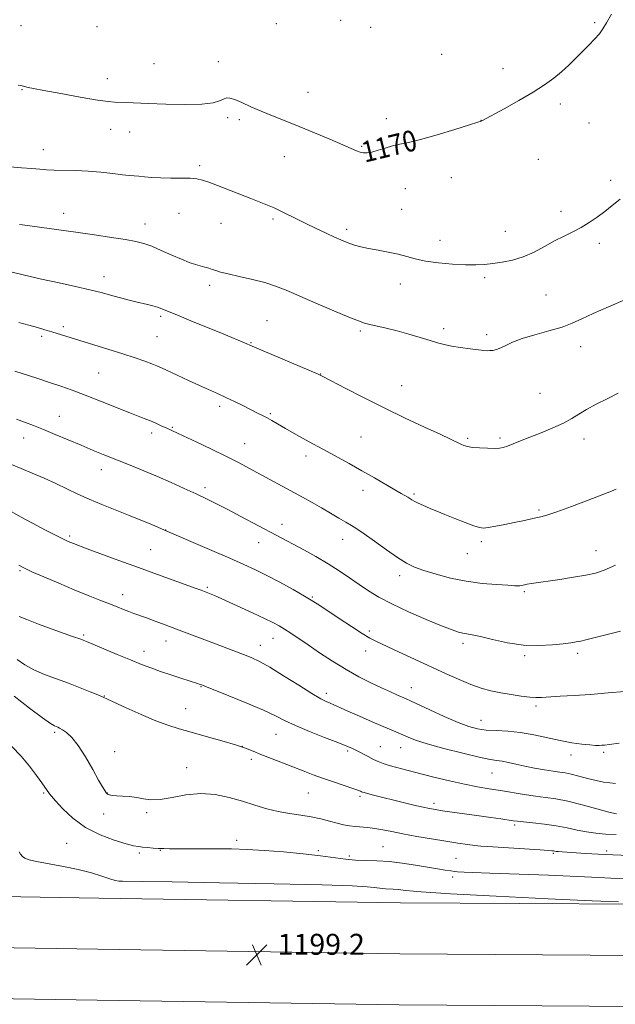
# Model space of a CAD drawing. Extents: x 2147300 to 2150200, y 322300 to 325200.
# Drawn here: x 2148647 to 2148875, y 323562 to 323938 of the extents above; entities that cross this region are included whole.
import ezdxf
from ezdxf.enums import TextEntityAlignment as Align

# ---------------------------------------------------------------- set-up
doc = ezdxf.new("R2010")
doc.units = 0
doc.header["$MEASUREMENT"] = 0
for name, color, linetype, lineweight in [('DTM HARD BREAKLINE', 7, 'Continuous', 0), ('DTM SPOT ELEVATION', 2, 'Continuous', 13), ('INDEX CONTOUR', 41, 'Continuous', 13), ('INDEX CONTOUR LABEL', 244, 'Continuous', 0), ('INTERMEDIATE CONTOUR', 44, 'Continuous', 0), ('SPOT ELEVATION', 7, 'Continuous', 0)]:
    doc.layers.add(name, color=color, linetype=linetype, lineweight=lineweight)
doc.styles.add('Style-ITALICS', font='ITALICS.shx')

# ---------------------------------------------------------------- blocks, each defined once
blk = doc.blocks.new('SPOT')
at = {"layer": 'SPOT ELEVATION'}
for p, q in [((-3.91, -3.91), (3.82, 3.81)), ((-1.65, 3.77), (1.72, -3.93))]:
    blk.add_line(p, q, dxfattribs=at)

msp = doc.modelspace()

# ---------------------------------------------------------------- linework, layer by layer
at = {"layer": 'DTM HARD BREAKLINE'}
for points in [[(2147500, 323620.561, 1205.192), (2147515.12, 323620.24, 1205.23), (2147634.98, 323618.95, 1204.72), (2147784.48, 323616.34, 1203.53), (2147936.07, 323613.72, 1202.45), (2148046.91, 323613.05, 1201.94), (2148191.85, 323609.9, 1201.2), (2148314.51, 323608.59, 1200.69), (2148439.03, 323606.7, 1200.4), (2148565.75, 323604.23, 1199.89), (2148677.64, 323602.41, 1199.04), (2148792.88, 323600.58, 1198.98), (2148883.87, 323600.03, 1198.13), (2149018.13, 323596.93, 1197.62), (2149145.8, 323593.9, 1196.77), (2149226.35, 323593.41, 1196.22)], [(2147500, 323601.055, 1205.393), (2147514.81, 323600.74, 1205.43), (2147634.7, 323599.45, 1204.92), (2147784.14, 323596.84, 1203.73), (2147935.84, 323594.22, 1202.65), (2148046.64, 323593.55, 1202.14), (2148191.53, 323590.4, 1201.4), (2148314.26, 323589.09, 1200.89), (2148438.69, 323587.2, 1200.6), (2148565.4, 323584.73, 1200.09), (2148677.33, 323582.91, 1199.24), (2148792.67, 323581.08, 1199.18), (2148883.59, 323580.53, 1198.33), (2149017.67, 323577.44, 1197.82), (2149145.51, 323574.4, 1196.97), (2149226.32, 323573.91, 1196.42)], [(2147500, 323581.548, 1205.194), (2147514.5, 323581.24, 1205.23), (2147634.42, 323579.95, 1204.72), (2147783.8, 323577.34, 1203.53), (2147935.61, 323574.72, 1202.45), (2148046.37, 323574.05, 1201.94), (2148191.21, 323570.9, 1201.2), (2148314.01, 323569.59, 1200.69), (2148438.35, 323567.7, 1200.4), (2148565.05, 323565.23, 1199.89), (2148677.02, 323563.41, 1199.04), (2148792.46, 323561.58, 1198.98), (2148883.31, 323561.03, 1198.13), (2149017.21, 323557.95, 1197.62), (2149145.22, 323554.9, 1196.77), (2149226.28, 323554.4, 1196.22)]]:
    msp.add_polyline3d(points, dxfattribs=at)
at = {"layer": 'DTM SPOT ELEVATION'}
for p in [(2148745.47, 323936.4, 1168.56), (2148770.05, 323937.67, 1168.11), (2148867.16, 323936.71, 1169.81), (2148647.98, 323935.57, 1168.69), (2148677, 323935.15, 1168.4), (2148781.57, 323934.9, 1168.08), (2148698.79, 323921.02, 1168.95), (2148723.31, 323921.87, 1169.47), (2148808.67, 323924.69, 1168.9), (2148832.03, 323919.21, 1169.44), (2148680.91, 323915.28, 1169.4), (2148648.3, 323911.13, 1170.08), (2148757.58, 323910.07, 1169.21), (2148854.03, 323905.7, 1170.35), (2148726.89, 323900.46, 1170.29), (2148731.4, 323899.65, 1170.34), (2148787.45, 323900.01, 1169.6), (2148823.74, 323899.36, 1169.99), (2148864.95, 323898.43, 1170.76), (2148682.13, 323895.93, 1170.69), (2148689.44, 323894.97, 1170.77), (2148656.39, 323888.24, 1171.31), (2148778.1, 323889.51, 1169.86), (2148748.51, 323885.55, 1170.78), (2148845.53, 323884.49, 1170.71), (2148716.17, 323882.16, 1171.7), (2148812.32, 323877.58, 1170.59), (2148873.21, 323876.49, 1171.63), (2148794.77, 323873.37, 1170.67), (2148793.34, 323865.39, 1171.05), (2148854.19, 323864.61, 1171.56), (2148664.24, 323863.93, 1173.4), (2148708.23, 323863.94, 1172.91), (2148744.25, 323861.75, 1172.27), (2148695.3, 323859.85, 1173.37), (2148724.28, 323860.05, 1172.85), (2148772.37, 323857.75, 1171.65), (2148832.96, 323857.04, 1171.31), (2148807.97, 323853.58, 1171.37), (2148868.86, 323852.47, 1172.38), (2148679.62, 323839.78, 1175.4), (2148825.14, 323839.35, 1172.29), (2148720.02, 323836.4, 1174.4), (2148792.8, 323836.91, 1172.65), (2148848.46, 323832.76, 1172.87), (2148701.22, 323824.59, 1176.29), (2148664.09, 323820.67, 1177.67), (2148741.88, 323822.93, 1175.04), (2148809.46, 323819.82, 1173.67), (2148655.83, 323816.96, 1178.29), (2148699.83, 323816.8, 1177), (2148777.52, 323819.02, 1174.24), (2148825.8, 323817.51, 1173.68), (2148735.81, 323814.49, 1175.91), (2148861.71, 323812.98, 1174.69), (2148677.61, 323802.92, 1178.98), (2148762.41, 323802.55, 1175.97), (2148793.35, 323798.07, 1175.14), (2148846.23, 323795.13, 1174.95), (2148723.83, 323790.23, 1178.38), (2148662.51, 323786.38, 1181.21), (2148743.17, 323787.39, 1177.82), (2148705.8, 323782.23, 1179.86), (2148648.88, 323778.14, 1182.69), (2148697.84, 323780.07, 1180.41), (2148777.78, 323778.53, 1177.08), (2148830.93, 323778.12, 1175.73), (2148733.43, 323775.94, 1179.19), (2148818.64, 323777.93, 1175.77), (2148862.98, 323777.72, 1176.59), (2148756.76, 323771.2, 1178.44), (2148678.6, 323766.02, 1182.62), (2148718.25, 323759.1, 1181.6), (2148778.57, 323758.11, 1178.55), (2148798.14, 323756.71, 1177.78), (2148845.9, 323750.66, 1177.78), (2148747.61, 323745.11, 1181.39), (2148666.46, 323740.72, 1185.73), (2148703.24, 323742.93, 1183.98), (2148738.76, 323738.17, 1182.72), (2148770.76, 323739.36, 1180.65), (2148823.76, 323738.54, 1178.33), (2148697.48, 323735.49, 1185.04), (2148818.46, 323733.87, 1178.85), (2148867.63, 323735.05, 1179.29), (2148647.52, 323727.4, 1188.18), (2148792.54, 323725.48, 1180.46), (2148686.76, 323718.27, 1187.39), (2148719.15, 323721.12, 1185.78), (2148840.28, 323719.36, 1180.22), (2148759.2, 323717.43, 1183.86), (2148781.03, 323704.43, 1183.69), (2148671.8, 323702.82, 1189.79), (2148703.37, 323700.52, 1188.67), (2148744.23, 323701.58, 1186.73), (2148816.74, 323699.69, 1182.38), (2148694.94, 323696.68, 1189.39), (2148739.36, 323698.89, 1187.34), (2148779.64, 323696.72, 1184.58), (2148860.6, 323695.92, 1182.35), (2148840.35, 323695.04, 1182.23), (2148716.75, 323683.16, 1190.08), (2148764.61, 323680.64, 1187.54), (2148797.06, 323682.82, 1185.28), (2148679.81, 323679.59, 1191.94), (2148710.86, 323674.7, 1191.17), (2148844.66, 323675.77, 1184.33), (2148823.64, 323670.28, 1185.28), (2148660.76, 323665.69, 1194.27), (2148745.4, 323664.98, 1190.83), (2148683.73, 323658.29, 1193.54), (2148732.48, 323660.38, 1192), (2148772.77, 323658.59, 1190.27), (2148785.24, 323660.28, 1189.13), (2148792.96, 323659.87, 1188.73), (2148870.55, 323658.05, 1186.28), (2148735.93, 323655.43, 1192.37), (2148858.09, 323657.1, 1186.61), (2148711.19, 323652.21, 1193.38), (2148827.86, 323650.11, 1188.88), (2148656.64, 323642.5, 1196.18), (2148680.9, 323642.49, 1193.97), (2148757.74, 323642.49, 1192.92), (2148777.47, 323641.23, 1192.28), (2148805.72, 323638.58, 1191.59), (2148679.49, 323634.57, 1194.53), (2148695.95, 323635.01, 1194.17), (2148836.52, 323630.28, 1192.29), (2148730.34, 323624.44, 1195.5), (2148665.38, 323623.26, 1197.1), (2148701.21, 323620.62, 1196.09), (2148761.57, 323620.45, 1195.65), (2148786.19, 323622.01, 1195.06), (2148871.7, 323620.42, 1193.65), (2148693.19, 323619.67, 1196.31), (2148773.4, 323618.42, 1195.65), (2148814.15, 323617.61, 1195.01), (2148851.31, 323619.49, 1194.19), (2148812.86, 323610.41, 1196.42)]:
    msp.add_point(p, dxfattribs=at)
at = {"layer": 'INDEX CONTOUR', "flags": 128}
for points, elevation in [([(2148873.526, 323939.976), (2148871.659, 323936.614), (2148870.291, 323934.32), (2148868.9, 323932.42), (2148867.078, 323930.362), (2148864.863, 323928.078), (2148859.842, 323923.055), (2148857.178, 323920.457), (2148854.406, 323917.916), (2148851.452, 323915.468), (2148847.975, 323912.947), (2148843.573, 323910.137), (2148838.108, 323906.952), (2148832.513, 323903.837), (2148824.05, 323899.191), (2148823.723, 323899.064), (2148822.452, 323898.661), (2148819.29, 323897.681), (2148813.719, 323895.968), (2148806.949, 323893.935), (2148800.622, 323892.14), (2148795.975, 323890.987), (2148792.646, 323890.274), (2148789.871, 323889.646), (2148787.061, 323888.843), (2148784.328, 323887.995), (2148781.961, 323887.326), (2148780.157, 323887.012), (2148778.762, 323887.025), (2148777.531, 323887.289), (2148776.162, 323887.774), (2148774.128, 323888.633), (2148770.843, 323890.065), (2148765.963, 323892.168), (2148760.112, 323894.647), (2148754.156, 323897.103), (2148748.791, 323899.233), (2148744.033, 323901.102), (2148739.727, 323902.868), (2148735.783, 323904.623), (2148732.351, 323906.198), (2148729.642, 323907.359), (2148727.769, 323907.927), (2148726.439, 323907.957), (2148725.257, 323907.562), (2148723.771, 323906.878), (2148721.284, 323906.141), (2148717.042, 323905.61), (2148710.67, 323905.472), (2148703.316, 323905.623), (2148696.505, 323905.877), (2148687.953, 323906.225), (2148683.704, 323906.359), (2148681.276, 323906.581), (2148677.115, 323907.187), (2148670.571, 323908.299), (2148663.082, 323909.641), (2148656.615, 323910.838), (2148652.647, 323911.602), (2148650.709, 323912.007), (2148648.331, 323912.56), (2148647.844, 323912.691), (2148646.835, 323912.91)], 1170), ([(2148875.023, 323729.521), (2148870.79, 323727.58), (2148867.436, 323726.487), (2148863.781, 323725.742), (2148859.007, 323724.949), (2148853.74, 323724.129), (2148843.032, 323722.506), (2148841.376, 323722.232), (2148839.23, 323721.825), (2148838.498, 323721.707), (2148837.765, 323721.665), (2148836.454, 323721.709), (2148833.893, 323721.848), (2148829.636, 323722.11), (2148824.132, 323722.595), (2148818.053, 323723.418), (2148812.032, 323724.638), (2148806.504, 323726.081), (2148801.864, 323727.514), (2148798.304, 323728.816), (2148795.222, 323730.308), (2148791.819, 323732.421), (2148787.568, 323735.393), (2148783.042, 323738.676), (2148779.087, 323741.527), (2148776.289, 323743.419), (2148774.19, 323744.693), (2148772.072, 323745.903), (2148769.376, 323747.483), (2148766.172, 323749.378), (2148762.692, 323751.41), (2148759.113, 323753.439), (2148755.413, 323755.486), (2148735.286, 323766.439), (2148731.234, 323768.591), (2148726.461, 323771.013), (2148720.714, 323773.806), (2148714.821, 323776.6), (2148709.885, 323778.906), (2148703.329, 323781.929), (2148701.742, 323782.685), (2148699.944, 323783.527), (2148698.022, 323784.374), (2148695.955, 323785.206), (2148693.295, 323786.231), (2148689.49, 323787.721), (2148678.233, 323792.236), (2148672.432, 323794.515), (2148667.527, 323796.349), (2148663.183, 323797.873), (2148658.807, 323799.337), (2148654.031, 323800.91), (2148645.552, 323803.669)], 1180), ([(2148875.453, 323634.514), (2148872.525, 323635.248), (2148867.884, 323636.531), (2148862.298, 323638.056), (2148856.831, 323639.413), (2148852.274, 323640.305), (2148848.332, 323640.873), (2148844.438, 323641.375), (2148840.164, 323642.006), (2148831.124, 323643.471), (2148826.782, 323644.163), (2148822.324, 323644.922), (2148817.362, 323645.899), (2148811.671, 323647.185), (2148805.709, 323648.633), (2148795.371, 323651.227), (2148791.549, 323652.211), (2148788.566, 323653.04), (2148786.298, 323653.773), (2148784.428, 323654.513), (2148782.586, 323655.378), (2148780.509, 323656.435), (2148776.325, 323658.625), (2148774.538, 323659.515), (2148772.352, 323660.479), (2148768.97, 323661.834), (2148763.933, 323663.781), (2148758.137, 323666.05), (2148752.819, 323668.256), (2148748.789, 323670.142), (2148745.152, 323671.967), (2148740.585, 323674.121), (2148734.267, 323676.826), (2148727.377, 323679.638), (2148718.176, 323683.299), (2148716.602, 323683.911), (2148715.932, 323684.154), (2148715.309, 323684.366), (2148709.047, 323686.384), (2148705.164, 323687.65), (2148701.187, 323688.985), (2148697.546, 323690.275), (2148693.898, 323691.661), (2148689.71, 323693.344), (2148684.705, 323695.422), (2148672.991, 323700.366), (2148671.673, 323700.903), (2148670.776, 323701.233), (2148667.618, 323702.33), (2148664.401, 323703.47), (2148659.765, 323705.143), (2148654.626, 323707.037), (2148650.175, 323708.744), (2148647.235, 323709.995)], 1190)]:
    msp.add_lwpolyline(points, dxfattribs=dict(at, elevation=elevation))
at = {"layer": 'INTERMEDIATE CONTOUR', "flags": 128}
for points, elevation in [([(2148876.806, 323869.33), (2148873.835, 323866.883), (2148870.954, 323864.651), (2148868.026, 323862.477), (2148865.019, 323860.394), (2148861.929, 323858.489), (2148858.741, 323856.797), (2148855.395, 323855.152), (2148851.823, 323853.341), (2148847.985, 323851.242), (2148843.954, 323849.107), (2148839.83, 323847.283), (2148835.728, 323846.026), (2148831.804, 323845.241), (2148828.227, 323844.746), (2148825.037, 323844.397), (2148821.764, 323844.204), (2148817.811, 323844.217), (2148812.824, 323844.471), (2148807.42, 323844.953), (2148802.46, 323845.636), (2148798.551, 323846.48), (2148795.29, 323847.399), (2148792.017, 323848.293), (2148788.266, 323849.083), (2148784.331, 323849.795), (2148780.695, 323850.47), (2148777.733, 323851.144), (2148775.39, 323851.809), (2148773.501, 323852.446), (2148771.859, 323853.069), (2148770.081, 323853.814), (2148767.742, 323854.857), (2148764.549, 323856.316), (2148760.745, 323858.093), (2148756.705, 323860.042), (2148752.717, 323862.032), (2148748.726, 323864.011), (2148744.589, 323865.946), (2148740.211, 323867.811), (2148735.694, 323869.609), (2148722.939, 323874.548), (2148719.715, 323875.772), (2148717.287, 323876.614), (2148715.128, 323877.116), (2148712.555, 323877.35), (2148709.096, 323877.397), (2148705.125, 323877.379), (2148701.229, 323877.423), (2148697.884, 323877.619), (2148695.141, 323877.896), (2148692.943, 323878.143), (2148691.143, 323878.285), (2148689.245, 323878.417), (2148686.661, 323878.665), (2148682.978, 323879.112), (2148678.469, 323879.633), (2148673.58, 323880.059), (2148668.736, 323880.266), (2148660.55, 323880.374), (2148657.684, 323880.502), (2148655.12, 323880.715), (2148652.112, 323880.99), (2148648.162, 323881.308), (2148643.745, 323881.653)], 1172), ([(2148878.847, 323831.051), (2148872.42, 323828.261), (2148866.586, 323825.684), (2148862.195, 323823.611), (2148858.565, 323821.94), (2148854.628, 323820.461), (2148849.657, 323819.007), (2148844.26, 323817.552), (2148839.392, 323816.108), (2148835.768, 323814.706), (2148833.199, 323813.456), (2148831.262, 323812.488), (2148829.607, 323811.887), (2148828.182, 323811.584), (2148827.009, 323811.461), (2148826.016, 323811.431), (2148824.763, 323811.508), (2148822.72, 323811.733), (2148819.569, 323812.129), (2148815.86, 323812.647), (2148812.36, 323813.223), (2148809.587, 323813.816), (2148807.099, 323814.504), (2148804.207, 323815.391), (2148800.423, 323816.532), (2148796.051, 323817.799), (2148791.591, 323819.014), (2148787.49, 323820.034), (2148781.219, 323821.475), (2148779.169, 323822.006), (2148776.885, 323822.803), (2148773.205, 323824.295), (2148767.41, 323826.732), (2148760.551, 323829.656), (2148749.209, 323834.557), (2148745.217, 323836.152), (2148741.147, 323837.465), (2148736.314, 323838.698), (2148731.305, 323839.826), (2148727.028, 323840.775), (2148724.143, 323841.494), (2148722.321, 323842.039), (2148720.984, 323842.494), (2148719.644, 323842.933), (2148718.164, 323843.384), (2148714.557, 323844.416), (2148712.186, 323845.186), (2148709.185, 323846.344), (2148705.487, 323847.967), (2148701.526, 323849.764), (2148697.859, 323851.351), (2148694.814, 323852.448), (2148691.767, 323853.212), (2148687.861, 323853.902), (2148682.481, 323854.725), (2148675.974, 323855.667), (2148668.928, 323856.659), (2148648.48, 323859.505), (2148647.368, 323859.669)], 1174), ([(2148876.066, 323795.19), (2148871.864, 323793.1), (2148867.69, 323791), (2148864.001, 323789.007), (2148861.064, 323787.199), (2148858.374, 323785.493), (2148855.232, 323783.766), (2148851.172, 323781.938), (2148846.638, 323780.106), (2148842.304, 323778.411), (2148838.717, 323776.973), (2148835.912, 323775.83), (2148833.797, 323775.003), (2148832.21, 323774.492), (2148830.711, 323774.237), (2148828.79, 323774.156), (2148826.128, 323774.185), (2148823.152, 323774.305), (2148820.48, 323774.512), (2148818.561, 323774.806), (2148817.181, 323775.206), (2148815.957, 323775.739), (2148812.066, 323777.636), (2148808.101, 323779.509), (2148802.138, 323782.27), (2148794.732, 323785.727), (2148786.68, 323789.595), (2148778.784, 323793.553), (2148771.839, 323797.146), (2148763.559, 323801.503), (2148761.237, 323802.614), (2148757.896, 323804.055), (2148737.127, 323812.829), (2148732.391, 323814.869), (2148730.853, 323815.515), (2148728.437, 323816.517), (2148724.569, 323818.102), (2148712.819, 323822.887), (2148707.445, 323825.098), (2148703.918, 323826.577), (2148701.766, 323827.468), (2148700.136, 323828.052), (2148698.332, 323828.564), (2148696.288, 323829.064), (2148691.799, 323830.101), (2148689.291, 323830.719), (2148686.416, 323831.486), (2148683.026, 323832.448), (2148679.009, 323833.56), (2148674.261, 323834.754), (2148668.72, 323835.987), (2148662.497, 323837.302), (2148655.746, 323838.764), (2148648.736, 323840.385), (2148636.969, 323843.216)], 1176), ([(2148875.268, 323758.514), (2148873.587, 323757.854), (2148864.657, 323754.407), (2148858.259, 323751.975), (2148852.597, 323749.893), (2148848.859, 323748.64), (2148846.517, 323748.003), (2148844.614, 323747.592), (2148839.599, 323746.467), (2148836.373, 323745.775), (2148832.787, 323745.066), (2148829.303, 323744.425), (2148826.471, 323743.947), (2148824.599, 323743.732), (2148823.041, 323743.899), (2148820.91, 323744.579), (2148817.6, 323745.824), (2148813.638, 323747.376), (2148809.828, 323748.901), (2148806.8, 323750.136), (2148804.465, 323751.115), (2148802.557, 323751.941), (2148800.861, 323752.697), (2148799.383, 323753.388), (2148798.18, 323753.996), (2148797.271, 323754.516), (2148795.732, 323755.463), (2148793.169, 323756.878), (2148790.752, 323758.262), (2148782.944, 323762.872), (2148778.201, 323765.614), (2148773.337, 323768.325), (2148763.272, 323773.788), (2148758.063, 323776.638), (2148753.141, 323779.366), (2148748.985, 323781.703), (2148745.93, 323783.458), (2148743.716, 323784.745), (2148741.938, 323785.756), (2148740.22, 323786.673), (2148738.288, 323787.652), (2148732.898, 323790.337), (2148729.534, 323791.993), (2148726.145, 323793.616), (2148722.953, 323795.077), (2148716.079, 323798.143), (2148711.86, 323800.076), (2148707.6, 323802.057), (2148701.601, 323804.878), (2148699.821, 323805.675), (2148697.919, 323806.436), (2148695.242, 323807.421), (2148691.588, 323808.682), (2148686.862, 323810.231), (2148681.135, 323812.033), (2148659.68, 323818.656), (2148657.027, 323819.445), (2148654.166, 323820.264), (2148650.896, 323821.171), (2148647.109, 323822.184)], 1178), ([(2148876.96, 323704.382), (2148872.941, 323703.315), (2148863.735, 323701.016), (2148861.797, 323700.571), (2148860.061, 323700.231), (2148858.026, 323699.921), (2148855.132, 323699.551), (2148850.975, 323699.103), (2148845.777, 323698.824), (2148839.918, 323699.036), (2148833.825, 323699.927), (2148828.118, 323701.167), (2148823.465, 323702.299), (2148820.322, 323702.979), (2148818.289, 323703.324), (2148816.755, 323703.57), (2148815.094, 323703.961), (2148812.619, 323704.782), (2148808.63, 323706.332), (2148802.762, 323708.773), (2148795.983, 323711.742), (2148789.6, 323714.734), (2148784.591, 323717.375), (2148780.643, 323719.772), (2148777.118, 323722.153), (2148773.473, 323724.695), (2148769.541, 323727.373), (2148765.251, 323730.109), (2148760.618, 323732.814), (2148756.01, 323735.339), (2148745.365, 323740.98), (2148731.9, 323748.186), (2148726.93, 323750.802), (2148722.659, 323752.982), (2148718.782, 323754.884), (2148714.788, 323756.781), (2148710.284, 323758.878), (2148705.333, 323761.126), (2148700.118, 323763.41), (2148694.815, 323765.629), (2148689.595, 323767.743), (2148680.003, 323771.574), (2148675.517, 323773.391), (2148670.889, 323775.306), (2148661.02, 323779.465), (2148656.514, 323781.333), (2148652.73, 323782.835), (2148646.257, 323785.297)], 1182), ([(2148878.55, 323681.283), (2148872.287, 323680.742), (2148865.572, 323680.21), (2148859.28, 323679.783), (2148853.864, 323679.459), (2148846.841, 323679.06), (2148844.688, 323679.02), (2148842.317, 323679.165), (2148839.066, 323679.536), (2148835.196, 323680.096), (2148831.198, 323680.791), (2148827.432, 323681.597), (2148823.731, 323682.62), (2148819.796, 323683.997), (2148815.367, 323685.832), (2148810.333, 323688.104), (2148798.327, 323693.676), (2148792.2, 323696.502), (2148783.755, 323700.373), (2148781.18, 323701.684), (2148778.252, 323703.433), (2148774.154, 323706.079), (2148769.505, 323709.163), (2148762.15, 323714.113), (2148759.461, 323715.845), (2148756.26, 323717.753), (2148751.877, 323720.227), (2148746.808, 323722.992), (2148741.842, 323725.609), (2148737.479, 323727.789), (2148733.074, 323729.841), (2148727.692, 323732.222), (2148720.827, 323735.201), (2148702.727, 323742.967), (2148697.863, 323745.015), (2148693.753, 323746.723), (2148688.968, 323748.671), (2148683.894, 323750.687), (2148678.822, 323752.714), (2148674.021, 323754.722), (2148669.661, 323756.695), (2148661.288, 323760.666), (2148656.756, 323762.715), (2148652.18, 323764.709), (2148647.93, 323766.513), (2148644.287, 323768.037)], 1184), ([(2148876.445, 323661.587), (2148872.807, 323661.089), (2148870.881, 323660.858), (2148869.795, 323660.763), (2148868.767, 323660.712), (2148867.373, 323660.728), (2148865.278, 323660.87), (2148862.238, 323661.193), (2148858.37, 323661.741), (2148853.886, 323662.554), (2148843.904, 323664.735), (2148838.826, 323665.625), (2148833.964, 323666.113), (2148829.5, 323666.352), (2148825.611, 323666.574), (2148822.317, 323667.013), (2148819.014, 323667.897), (2148814.94, 323669.451), (2148809.667, 323671.756), (2148804.102, 323674.311), (2148796.683, 323677.778), (2148795.088, 323678.501), (2148791.768, 323679.945), (2148789.085, 323681.136), (2148785.694, 323682.685), (2148781.642, 323684.61), (2148777.063, 323686.933), (2148772.116, 323689.68), (2148766.994, 323692.815), (2148762.027, 323696.055), (2148757.58, 323699.056), (2148750.994, 323703.535), (2148748.606, 323705.103), (2148746.523, 323706.373), (2148744.191, 323707.628), (2148740.99, 323709.195), (2148736.571, 323711.265), (2148723.027, 323717.487), (2148721.818, 323718.014), (2148720.601, 323718.514), (2148719.333, 323719.011), (2148718.087, 323719.488), (2148716.801, 323719.966), (2148714.895, 323720.659), (2148700.11, 323725.965), (2148692.815, 323728.603), (2148685.362, 323731.324), (2148673.161, 323735.821), (2148667.948, 323737.772), (2148666.899, 323738.186), (2148665.923, 323738.601), (2148664.369, 323739.337), (2148661.604, 323740.724), (2148657.289, 323742.943), (2148652.276, 323745.575), (2148647.714, 323748.051), (2148644.426, 323749.961)], 1186), ([(2148875.064, 323646.158), (2148872.865, 323646.376), (2148870.441, 323646.711), (2148867.632, 323647.254), (2148864.385, 323648.05), (2148861.056, 323648.934), (2148858.107, 323649.691), (2148855.818, 323650.175), (2148853.749, 323650.503), (2148851.279, 323650.863), (2148847.976, 323651.394), (2148844.168, 323652.069), (2148840.373, 323652.815), (2148837.017, 323653.555), (2148834.169, 323654.209), (2148831.807, 323654.691), (2148829.747, 323654.993), (2148827.141, 323655.386), (2148822.979, 323656.218), (2148816.697, 323657.705), (2148809.509, 323659.556), (2148803.077, 323661.343), (2148798.654, 323662.738), (2148795.862, 323663.791), (2148792.066, 323665.46), (2148782.107, 323669.759), (2148777.21, 323671.886), (2148772.835, 323673.803), (2148766.074, 323676.816), (2148764.55, 323677.478), (2148762.424, 323678.555), (2148759.031, 323680.534), (2148754.018, 323683.673), (2148748.268, 323687.316), (2148742.974, 323690.577), (2148739.003, 323692.801), (2148735.914, 323694.254), (2148732.943, 323695.43), (2148721.158, 323699.865), (2148707.382, 323705.115), (2148703.059, 323706.731), (2148699.149, 323708.169), (2148695.831, 323709.371), (2148691.061, 323711.083), (2148689.108, 323711.816), (2148687.068, 323712.625), (2148684.695, 323713.587), (2148681.755, 323714.765), (2148678.054, 323716.219), (2148673.557, 323717.997), (2148668.275, 323720.14), (2148662.371, 323722.611), (2148656.649, 323725.055), (2148652.072, 323727.04), (2148649.205, 323728.342), (2148647.031, 323729.574)], 1188), ([(2148875.287, 323626.645), (2148871.231, 323626.841), (2148867.51, 323627.142), (2148863.947, 323627.639), (2148860.367, 323628.376), (2148856.592, 323629.233), (2148852.445, 323630.048), (2148847.894, 323630.69), (2148843.489, 323631.159), (2148839.923, 323631.487), (2148837.628, 323631.716), (2148835.978, 323631.926), (2148831.242, 323632.625), (2148827.458, 323633.173), (2148822.926, 323633.818), (2148809.016, 323635.767), (2148806.233, 323636.181), (2148804.051, 323636.573), (2148801.552, 323637.118), (2148798.061, 323637.941), (2148793.9, 323638.947), (2148782.611, 323641.731), (2148780.31, 323642.313), (2148778.989, 323642.663), (2148778.357, 323642.859), (2148778.025, 323643.007), (2148777.594, 323643.213), (2148776.641, 323643.593), (2148774.73, 323644.267), (2148767.658, 323646.619), (2148763.493, 323648.059), (2148759.545, 323649.517), (2148755.707, 323651.003), (2148751.733, 323652.561), (2148743.299, 323655.82), (2148739.602, 323657.278), (2148736.613, 323658.497), (2148733.661, 323659.637), (2148729.852, 323660.916), (2148724.609, 323662.477), (2148718.639, 323664.159), (2148712.962, 323665.725), (2148708.289, 323667.041), (2148704.059, 323668.386), (2148699.396, 323670.143), (2148693.771, 323672.527), (2148688.044, 323675.092), (2148683.418, 323677.225), (2148679.051, 323679.266), (2148677.265, 323680.037), (2148674.379, 323681.225), (2148670.522, 323682.755), (2148666.091, 323684.433), (2148661.468, 323686.108), (2148656.959, 323687.804), (2148652.851, 323689.588), (2148649.366, 323691.507), (2148646.441, 323693.509)], 1192), ([(2148880.461, 323618.614), (2148874.035, 323618.876), (2148868.389, 323619.168), (2148863.657, 323619.457), (2148854.739, 323620.038), (2148853.266, 323620.148), (2148852.349, 323620.247), (2148851.361, 323620.41), (2148850.762, 323620.48), (2148849.317, 323620.589), (2148846.255, 323620.795), (2148826.191, 323622.087), (2148823.673, 323622.28), (2148821.368, 323622.519), (2148818.481, 323622.882), (2148814.789, 323623.402), (2148810.209, 323624.1), (2148804.792, 323624.974), (2148799.108, 323625.944), (2148793.858, 323626.905), (2148789.575, 323627.765), (2148786.115, 323628.477), (2148783.168, 323629.002), (2148780.473, 323629.326), (2148775.632, 323629.719), (2148773.426, 323629.985), (2148771.176, 323630.388), (2148768.678, 323630.976), (2148765.77, 323631.765), (2148762.454, 323632.637), (2148758.774, 323633.44), (2148754.783, 323634.08), (2148750.568, 323634.692), (2148746.226, 323635.467), (2148741.822, 323636.547), (2148737.287, 323637.88), (2148732.523, 323639.365), (2148727.454, 323640.849), (2148722.116, 323641.99), (2148716.568, 323642.393), (2148710.939, 323641.843), (2148705.617, 323640.834), (2148701.06, 323640.038), (2148697.562, 323639.949), (2148694.769, 323640.357), (2148692.166, 323640.873), (2148689.388, 323641.197), (2148686.658, 323641.358), (2148684.351, 323641.472), (2148682.745, 323641.63), (2148681.749, 323641.823), (2148681.171, 323642.02), (2148680.834, 323642.205), (2148680.597, 323642.441), (2148680.332, 323642.806), (2148679.889, 323643.455), (2148679.046, 323644.83), (2148677.563, 323647.447), (2148675.304, 323651.554), (2148672.583, 323656.322), (2148669.813, 323660.654), (2148667.354, 323663.698), (2148665.319, 323665.584), (2148663.759, 323666.681), (2148662.687, 323667.326), (2148661.959, 323667.693), (2148661.394, 323667.919), (2148660.71, 323668.22), (2148659.232, 323669.131), (2148656.19, 323671.268), (2148651.176, 323674.969), (2148645.25, 323679.462)], 1194), ([(2148878.046, 323609.802), (2148868.509, 323610.315), (2148860.543, 323610.675), (2148849.439, 323611.103), (2148826.99, 323611.91), (2148820.548, 323612.159), (2148817.272, 323612.31), (2148814.69, 323612.471), (2148813.61, 323612.577), (2148812.144, 323612.774), (2148809.994, 323613.108), (2148807.052, 323613.592), (2148803.256, 323614.233), (2148798.636, 323615.003), (2148793.575, 323615.762), (2148788.541, 323616.337), (2148783.911, 323616.617), (2148779.678, 323616.74), (2148775.741, 323616.902), (2148771.913, 323617.261), (2148762.369, 323618.501), (2148755.667, 323619.272), (2148748.195, 323620.018), (2148740.844, 323620.623), (2148734.294, 323620.999), (2148728.389, 323621.188), (2148722.761, 323621.255), (2148717.186, 323621.266), (2148707.746, 323621.239), (2148704.694, 323621.247), (2148702.472, 323621.29), (2148700.516, 323621.379), (2148698.401, 323621.517), (2148696.259, 323621.685), (2148694.354, 323621.855), (2148692.785, 323622.039), (2148690.941, 323622.409), (2148688.038, 323623.175), (2148683.567, 323624.528), (2148678.129, 323626.569), (2148672.602, 323629.384), (2148667.747, 323632.914), (2148663.853, 323636.545), (2148661.093, 323639.523), (2148659.535, 323641.305), (2148658.807, 323642.198), (2148655.863, 323646.354), (2148653.805, 323649.235), (2148651.114, 323652.798), (2148647.935, 323656.613), (2148644.479, 323660.266)], 1196), ([(2148876.255, 323600.937), (2148866.202, 323601.382), (2148849.279, 323602.149), (2148829.444, 323603.094), (2148811.966, 323604.021), (2148800.843, 323604.769), (2148794.998, 323605.31), (2148792.084, 323605.654), (2148790.118, 323605.822), (2148787.244, 323605.948), (2148785.985, 323606.066), (2148782.846, 323606.473), (2148780.168, 323606.736), (2148774.395, 323607.045), (2148762.977, 323607.418), (2148744.707, 323607.852), (2148723.751, 323608.278), (2148705.618, 323608.61), (2148694.463, 323608.785), (2148686.747, 323608.864), (2148685.328, 323608.919), (2148683.889, 323609.154), (2148681.879, 323609.726), (2148678.852, 323610.729), (2148674.795, 323612.004), (2148669.804, 323613.327), (2148664.107, 323614.513), (2148653.896, 323616.352), (2148650.977, 323617.022), (2148649.378, 323617.639), (2148648.479, 323618.332), (2148647.77, 323619.179), (2148647.189, 323620.042)], 1198)]:
    msp.add_lwpolyline(points, dxfattribs=dict(at, elevation=elevation))

# ---------------------------------------------------------------- block references
at = {"layer": 'SPOT ELEVATION'}
msp.add_blockref('SPOT', (2148737.98, 323580.745, 1199.196), dxfattribs=at)

# ---------------------------------------------------------------- texts
at = {"layer": 'INDEX CONTOUR LABEL', "style": 'Style-ITALICS', "width": 0.875}
msp.add_text('1170', height=8, rotation=13.6, dxfattribs=at).set_placement((2148778.298, 323887.124, 1170), align=Align.MIDDLE_LEFT)
at = {"layer": 'SPOT ELEVATION', "style": 'Style-ITALICS'}
msp.add_text('1199.2', height=8, dxfattribs=at).set_placement((2148745.98, 323580.745, 1199.196))

doc.saveas('drawing.dxf')
